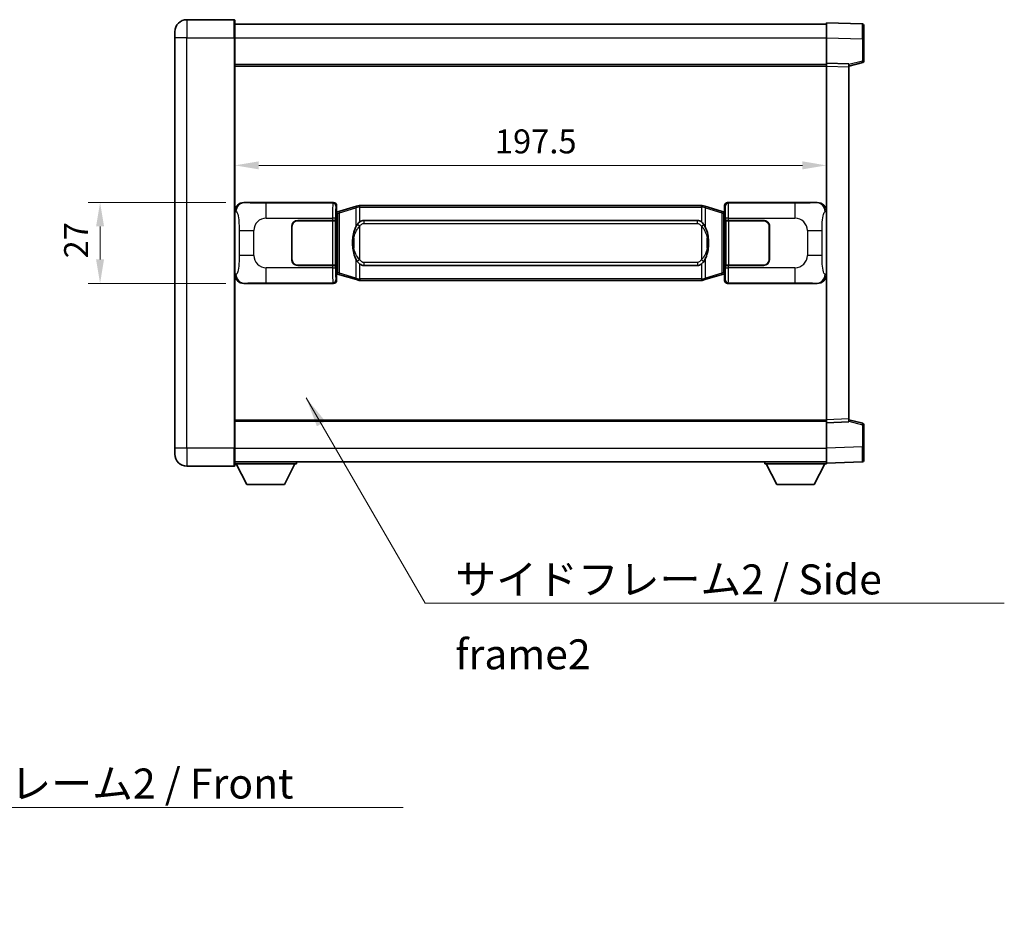
# Model space of a CAD drawing. Units: millimetres. Extents: x 58 to 9512, y 32 to 1156.
# Drawn here: x 2466 to 2795, y 351 to 651 of the extents above; entities that cross this region are included whole.
import ezdxf

# ---------------------------------------------------------------- set-up
doc = ezdxf.new("R2010")
doc.units = ezdxf.units.MM
doc.header["$LTSCALE"] = 4
doc.layers.get('Defpoints').update_dxf_attribs({"lineweight": 25})
for name, color, linetype, lineweight in [('Dimension (ISO)', 7, 'Continuous', 18), ('Dimension (ISO) @ 1', 7, 'Continuous', 18), ('Symbol (ISO)', 7, 'Continuous', 18), ('Visible (ISO)', 7, 'Continuous', 35), ('Visible Narrow (ISO)', 7, 'Continuous', 25)]:
    doc.layers.add(name, color=color, linetype=linetype, lineweight=lineweight)
doc.styles.add('Note Text (TK)', font='txt')
doc.dimstyles.new('Default - Method 1b (TK)', dxfattribs={"dimscale": 4, "dimtxt": 2.5, "dimasz": 2.5, "dimexe": 1, "dimexo": 1.499999999999999, "dimgap": 1, "dimtad": 1, "dimtoh": 1, "dimrnd": 1e-08, "dimdsep": 46, "dimtxsty": 'Note Text (TK)', "dimcen": 0.09, "dimdle": 5, "dimclrd": 100, "dimclre": 100, "dimclrt": 7, "dimadec": 1, "dimazin": 1, "dimtfac": 1, "dimtmove": 0, "dimatfit": 3, "dimfxl": 1, "dimtolj": 1, "dimlwd": -1, "dimlwe": -1, "dimarcsym": 0})
doc.dimstyles.new('Default - Method 1b (TK)$7', dxfattribs={"dimscale": 4, "dimtxt": 2.5, "dimasz": 2.5, "dimexe": 1, "dimexo": 1.499999999999999, "dimgap": 1, "dimtad": 1, "dimtoh": 1, "dimrnd": 1e-08, "dimdsep": 46, "dimtxsty": 'Note Text (TK)', "dimcen": 0.09, "dimdle": 5, "dimclrd": 100, "dimclre": 100, "dimclrt": 7, "dimadec": 1, "dimazin": 1, "dimtfac": 1, "dimtmove": 0, "dimatfit": 3, "dimfxl": 1, "dimtolj": 1, "dimlwd": -1, "dimlwe": -1, "dimarcsym": 0})

# ---------------------------------------------------------------- blocks, each defined once
blk = doc.blocks.new('*D274')
at = {"layer": 'Defpoints', "color": 0}
for p in [(2541.198005155035, 589.555356976753), (2493.198005155046, 562.555356976753), (2541.198005155047, 562.555356976753)]:
    blk.add_point(p, dxfattribs=at)
at = {"layer": 'Dimension (ISO)', "color": 100}
for p, q in [((2535.198005155035, 589.555356976753), (2489.198005155046, 589.555356976753)), ((2493.198005155046, 581.555356976753), (2493.198005155046, 570.555356976753)), ((2535.198005155046, 562.555356976753), (2489.198005155046, 562.555356976753))]:
    blk.add_line(p, q, dxfattribs=at)
for points in [[(2491.864671821712, 581.555356976753), (2494.531338488379, 581.555356976753), (2493.198005155046, 589.555356976753)], [(2491.864671821712, 570.555356976753), (2494.531338488379, 570.555356976753), (2493.198005155046, 562.555356976753)]]:
    blk.add_solid(points, dxfattribs=at)
at = {"layer": 'Dimension (ISO)', "color": 7, "insert": (2485.198005155046, 570.8962660676625), "char_height": 8, "attachment_point": 4, "rotation": 90, "style": 'Note Text (TK)'}
blk.add_mtext('\\A1;27', dxfattribs=at)
blk = doc.blocks.new('*D273')
at = {"layer": 'Defpoints', "color": 0}
for p in [(2538.162206395038, 601.9474535122177), (2735.662206395038, 601.9474535123), (2735.662206395038, 601.9474535122587)]:
    blk.add_point(p, dxfattribs=at)
at = {"layer": 'Dimension (ISO)', "color": 100}
blk.add_line((2546.162206395039, 601.9474535122587), (2727.662206395038, 601.9474535122587), dxfattribs=at)
for points in [[(2546.162206395039, 603.280786845592), (2546.162206395039, 600.6141201789254), (2538.162206395038, 601.9474535122587)], [(2727.662206395038, 603.280786845592), (2727.662206395038, 600.6141201789254), (2735.662206395038, 601.9474535122587)]]:
    blk.add_solid(points, dxfattribs=at)
at = {"layer": 'Dimension (ISO)', "color": 7, "insert": (2625.003115485947, 609.9474535122587), "char_height": 8, "attachment_point": 4, "style": 'Note Text (TK)'}
blk.add_mtext('\\A1;197.5', dxfattribs=at)

msp = doc.modelspace()

# ---------------------------------------------------------------- linework, layer by layer
at = {"layer": 'Visible (ISO)'}
for p, q in [((2537.912206395017, 650.5553569767523), (2522.162206395016, 650.5553569767458)), ((2538.162206395016, 650.3053569767526), (2538.16220639502, 644.5553569767525)), ((2538.162206395016, 649.0553569767444), (2735.662206395018, 649.0553569768261)), ((2735.662206395021, 644.5584028417393), (2735.662206395017, 649.5553569768349)), ((2747.679656143368, 649.135698384299), (2735.662206395017, 649.5553569768349)), ((2748.162206395017, 648.63600297079), (2748.16220639502, 644.1387442492038)), ((2518.162206395019, 644.5553569767441), (2518.162206395018, 646.5553569767442)), ((2518.162206395019, 644.5553569767441), (2518.162206395076, 507.5553569767436)), ((2538.162206395077, 507.555356976752), (2538.16220639502, 644.5553569767525)), ((2735.662206395024, 636.0553569768349), (2735.662206395021, 644.5584028417393)), ((2748.162206395024, 636.7243980288403), (2748.16220639502, 644.1387442492036)), ((2538.162206395023, 635.5553569767521), (2735.662206395025, 635.5553569768337)), ((2735.662206395025, 635.0559661498157), (2735.662206395024, 636.0553569768348)), ((2743.162206395024, 635.79345120565), (2735.662206395024, 636.0553569768349)), ((2735.662206395074, 517.0547478038542), (2735.662206395025, 635.0559661498157)), ((2743.162206395024, 635.0553569768379), (2747.786297747094, 636.2400414078043)), ((2743.162206395024, 635.79345120565), (2743.162206395024, 634.7940603786307)), ((2743.162206395074, 517.3166535750456), (2743.162206395024, 634.7940603786307)), ((2541.198005155035, 589.555356976753), (2571.162815568024, 589.5553569767654)), ((2572.162206395043, 588.5559661497467), (2572.162206395044, 586.5553569767659)), ((2578.752213267746, 588.2853590385785), (2579.651462964528, 588.5551339476135)), ((2579.652206395046, 588.5553569767687), (2579.651462964528, 588.5551339476135)), ((2579.652206395046, 588.5553569767688), (2579.879975754015, 588.5553569767688)), ((2693.944437036076, 588.555356976816), (2579.879975754015, 588.5553569767688)), ((2693.944437036076, 588.555356976816), (2694.172206395045, 588.555356976816)), ((2694.172949825563, 588.5551339476608), (2694.172206395045, 588.555356976816)), ((2694.172949825563, 588.5551339476608), (2695.072199522345, 588.2853590386266)), ((2701.662206395044, 586.5553569768193), (2701.662206395043, 588.5559661498002)), ((2702.661597222062, 589.5553569768197), (2732.62640763505, 589.5553569768321)), ((2571.970142162841, 586.363292744561), (2572.162206395044, 586.5553569767659)), ((2571.970142162849, 565.7474212089704), (2571.970142162841, 586.363292744561)), ((2572.152206395045, 586.3053569767657), (2571.970142162841, 586.3053569767656)), ((2572.287621533062, 586.3459815181707), (2572.152206395045, 586.3053569767657)), ((2572.225590813197, 585.8053569767657), (2572.152206395045, 586.3053569767657)), ((2573.271710076547, 586.6412080812167), (2572.287621533062, 586.3459815181707)), ((2578.752213267746, 588.2853590385785), (2573.271710076547, 586.6412080812167)), ((2700.552702713542, 586.6412080812694), (2695.072199522345, 588.2853590386266)), ((2701.536791257029, 586.3459815182241), (2700.552702713542, 586.6412080812693)), ((2701.672206395045, 586.3053569768192), (2701.536791257029, 586.3459815182241)), ((2701.598821976893, 585.8053569768192), (2701.672206395045, 586.3053569768193)), ((2701.662206395044, 586.5553569768193), (2701.85427062725, 586.3632927446148)), ((2701.854270627249, 586.3053569768193), (2701.672206395045, 586.3053569768192)), ((2701.85427062725, 586.3632927446148), (2701.854270627258, 565.747421209024)), ((2559.162206395049, 583.5553569767603), (2570.794928771086, 583.555356976765)), ((2559.162206395049, 583.4553569767603), (2570.737206395048, 583.4553569767652)), ((2570.737206395048, 583.4553569767652), (2571.737206395048, 583.4553569767655)), ((2571.794319598105, 583.5553569767656), (2570.794928771086, 583.555356976765)), ((2571.737206395048, 583.4553569767655), (2571.737206395054, 568.6553569767656)), ((2571.794319598105, 583.5553569767656), (2571.795538315385, 583.5553569767656)), ((2571.795538315385, 583.5553569767656), (2571.795538315392, 568.5553569767656)), ((2581.227206395048, 583.5803569767693), (2692.597206395048, 583.5803569768154)), ((2702.028874474712, 583.5553569768194), (2702.030093191991, 583.5553569768194)), ((2702.028874474718, 568.5553569768194), (2702.028874474712, 583.5553569768194)), ((2703.02948401901, 583.5553569768197), (2702.030093191991, 583.5553569768193)), ((2702.087206395048, 583.4553569768193), (2703.087206395049, 583.4553569768196)), ((2702.087206395054, 568.6553569768193), (2702.087206395048, 583.4553569768193)), ((2703.02948401901, 583.5553569768197), (2714.662206395048, 583.5553569768246)), ((2703.087206395049, 583.4553569768196), (2714.662206395048, 583.4553569768245)), ((2557.162206395054, 570.5553569767594), (2557.16220639505, 581.5553569767594)), ((2557.26220639505, 578.5553569767595), (2557.16220639505, 578.5553569767595)), ((2557.262206395054, 570.5553569767596), (2557.26220639505, 581.5553569767595)), ((2716.562206395049, 581.5553569768252), (2716.562206395054, 570.5553569768254)), ((2716.66220639505, 578.5553569768254), (2716.56220639505, 578.5553569768254)), ((2716.662206395049, 581.5553569768254), (2716.662206395054, 570.5553569768254)), ((2557.26220639505, 578.0553569767596), (2557.16220639505, 578.0553569767595)), ((2716.66220639505, 578.0553569768254), (2716.56220639505, 578.0553569768254)), ((2557.162206395052, 574.0553569767595), (2557.262206395052, 574.0553569767596)), ((2557.162206395053, 573.5553569767595), (2557.262206395052, 573.5553569767595)), ((2716.562206395052, 574.0553569768254), (2716.662206395052, 574.0553569768254)), ((2716.562206395052, 573.5553569768254), (2716.662206395052, 573.5553569768255)), ((2570.737206395055, 568.6553569767651), (2559.162206395054, 568.6553569767603)), ((2571.737206395054, 568.6553569767656), (2570.737206395055, 568.6553569767651)), ((2703.087206395054, 568.6553569768197), (2702.087206395054, 568.6553569768193)), ((2714.662206395054, 568.6553569768244), (2703.087206395054, 568.6553569768197)), ((2570.794928771093, 568.5553569767651), (2559.162206395054, 568.5553569767603)), ((2570.794928771093, 568.5553569767652), (2571.794319598111, 568.5553569767656)), ((2571.795538315392, 568.5553569767656), (2571.794319598111, 568.5553569767656)), ((2571.970142162849, 565.8053569767657), (2572.152206395053, 565.8053569767657)), ((2572.162206395053, 565.5553569767659), (2571.970142162849, 565.7474212089704)), ((2572.225590813205, 566.3053569767659), (2572.152206395053, 565.8053569767657)), ((2572.152206395053, 565.8053569767657), (2572.28762153307, 565.764732435361)), ((2572.162206395053, 565.5553569767659), (2572.162206395054, 563.554747803785)), ((2572.28762153307, 565.764732435361), (2573.271710076556, 565.4695058723157)), ((2573.271710076556, 565.4695058723156), (2578.752213267757, 563.8253549149582)), ((2692.597206395054, 568.5303569768154), (2581.227206395054, 568.5303569767694)), ((2695.072199522355, 563.8253549150062), (2700.552702713551, 565.4695058723682)), ((2700.552702713551, 565.4695058723681), (2701.536791257037, 565.7647324354143)), ((2701.536791257037, 565.7647324354143), (2701.672206395053, 565.8053569768193)), ((2701.598821976901, 566.3053569768193), (2701.672206395053, 565.8053569768193)), ((2701.854270627258, 565.747421209024), (2701.662206395052, 565.5553569768194)), ((2701.662206395053, 563.5547478038384), (2701.662206395052, 565.5553569768194)), ((2701.672206395053, 565.8053569768193), (2701.854270627257, 565.8053569768194)), ((2702.030093191997, 568.5553569768194), (2702.028874474718, 568.5553569768194)), ((2702.030093191997, 568.5553569768194), (2703.029484019016, 568.5553569768197)), ((2714.662206395054, 568.5553569768246), (2703.029484019016, 568.5553569768197)), ((2571.162815568035, 562.5553569767656), (2541.198005155047, 562.555356976753)), ((2579.651462964539, 563.5555800059242), (2578.752213267757, 563.8253549149582)), ((2579.651462964539, 563.5555800059242), (2579.652206395056, 563.5553569767688)), ((2579.879975754026, 563.5553569767688), (2579.652206395056, 563.5553569767688)), ((2579.879975754026, 563.5553569767688), (2693.944437036086, 563.555356976816)), ((2694.172206395056, 563.5553569768161), (2693.944437036086, 563.555356976816)), ((2694.172206395056, 563.5553569768161), (2694.172949825573, 563.5555800059714)), ((2695.072199522355, 563.8253549150062), (2694.172949825573, 563.5555800059714)), ((2732.626407635061, 562.5553569768323), (2702.661597222073, 562.5553569768198)), ((2538.162206395074, 516.5553569767511), (2735.662206395074, 516.5553569768326)), ((2735.662206395074, 516.0553569768354), (2735.662206395074, 517.0547478038542)), ((2735.662206395074, 516.0553569768352), (2743.162206395074, 516.3172627480265)), ((2735.662206395077, 507.5523111119308), (2735.662206395074, 516.0553569768352)), ((2743.162206395074, 517.3166535750456), (2743.162206395074, 516.3172627480265)), ((2747.786297747144, 515.870672545876), (2743.162206395073, 517.0553569768384)), ((2748.162206395078, 507.9719697044768), (2748.162206395074, 515.3863159248402)), ((2518.162206395076, 505.5553569767436), (2518.162206395076, 507.5553569767436)), ((2538.162206395077, 507.555356976752), (2538.162206395079, 501.8053569767519)), ((2735.662206395078, 502.5553569768355), (2735.662206395077, 507.5523111119307)), ((2748.162206395077, 507.9719697044768), (2748.162206395078, 503.4747109828912)), ((2538.162206395077, 503.0553569767513), (2735.662206395078, 503.0553569768336)), ((2558.762206395075, 503.0553569767663), (2558.762206395075, 502.3553569767663)), ((2715.062206395075, 503.0553569768271), (2715.062206395076, 502.3553569768271)), ((2735.662206395078, 502.5553569768355), (2747.679656143429, 502.9750155693814)), ((2522.162206395079, 501.5553569767453), (2537.912206395078, 501.5553569767519)), ((2538.162206395075, 502.3553569767491), (2558.762206395075, 502.3553569767663)), ((2542.21220639508, 495.4553569767525), (2538.662206395075, 502.3553569767496)), ((2554.71220639508, 495.455356976763), (2558.262206395075, 502.3553569767659)), ((2715.062206395076, 502.3553569768271), (2735.662206395076, 502.3553569768356)), ((2719.112206395077, 495.4553569768287), (2715.562206395075, 502.3553569768272)), ((2731.612206395077, 495.4553569768339), (2735.162206395076, 502.3553569768353)), ((2735.662206395076, 502.5553569768351), (2735.662206395076, 502.3553569768356)), ((2542.21220639508, 495.4553569767525), (2554.71220639508, 495.455356976763)), ((2719.112206395077, 495.4553569768287), (2731.612206395077, 495.4553569768339))]:
    msp.add_line(p, q, dxfattribs=at)
for centre, radius, start, end in [((2522.162206395018, 646.5553569767459), 4, 90.00000000002605, 180), ((2537.912206395017, 650.3053569767525), 0.2500000000000051, 0, 90.00000000002605), ((2747.662206395018, 648.6360029707896), 0.4999999999999964, 0, 88.00000000000938), ((2747.662206395023, 636.7243980288401), 0.5000000000000008, 284.3700000000222, 0), ((2559.162206395049, 581.5553569767603), 1.999999999999997, 90.00000000002605, 180), ((2559.162206395049, 581.5553569767603), 1.899999999999994, 90.00000000002605, 180), ((2714.662206395049, 581.5553569768246), 1.999999999999994, 0, 90.00000000002605), ((2714.662206395049, 581.5553569768244), 1.899999999999997, 0, 90.00000000002605), ((2559.162206395054, 570.5553569767602), 1.999999999999992, 180, 270.000000000026), ((2559.162206395054, 570.5553569767602), 1.899999999999993, 180, 270.000000000026), ((2714.662206395054, 570.5553569768246), 1.999999999999998, 270.000000000026, 0), ((2714.662206395054, 570.5553569768246), 1.899999999999998, 270.000000000026, 0), ((2747.662206395073, 515.38631592484), 0.4999999999999872, 0, 75.63000000003126), ((2522.162206395077, 505.5553569767453), 4.000000000000026, 180, 270.000000000026), ((2747.662206395077, 503.4747109828909), 0.5000000000000031, 272.0000000000037, 0), ((2537.912206395078, 501.8053569767519), 0.2500000000000129, 270.000000000026, 0)]:
    msp.add_arc(centre, radius, start, end, dxfattribs=at)
for centre, major_axis, ratio, start_param, end_param in [((2541.21835647991, 586.5535283438567), (-3.009761169310448, 0.5407089662769665), 0.9810509548508084, 4.893504061070615, 6.457641200743934), ((2571.161596850744, 588.5547474324666), (0.7079685445988941, 0.7079685445994823), 0.9987827659587185, 5.498396131367804, 7.067974482991459), ((2702.662815939341, 588.554747432521), (-0.70796854459948, 0.7079685445988978), 0.9987827659587185, 5.498396131367738, 7.067974482991393), ((2732.606056310178, 586.5535283439356), (3.009761169310004, 0.5407089662794528), 0.9810509548508083, 6.108729413615225, 7.672866553288582), ((2581.227206395051, 576.0553569767694), (-3.11e-12, 7.524999999999975), 0.4983388704318942, 0, 0.3674764456319872), ((2692.59720639505, 576.0553569768155), (-3.11e-12, 7.52499999999998), 0.4983388704318937, 5.915708861547571, 6.28318530717959), ((2581.227206395051, 576.0553569767694), (-3.11e-12, 7.524999999999975), 0.4983388704318942, 2.774116207957778, 3.141592653589796), ((2692.59720639505, 576.0553569768155), (-3.11e-12, 7.52499999999998), 0.4983388704318937, 3.141592653589797, 3.50906909922178), ((2541.218356479919, 565.5571856096495), (-3.009761169310001, -0.5407089662794525), 0.9810509548508086, 6.108729413615224, 7.672866553288582), ((2732.606056310187, 565.5571856097285), (3.009761169310451, -0.5407089662769666), 0.9810509548508086, 4.893504061070615, 6.457641200743935), ((2571.161596850755, 563.5559665210642), (0.7079685445994796, -0.7079685445988974), 0.9987827659587182, 5.498396131367737, 7.067974482991393), ((2702.662815939352, 563.5559665211186), (-0.7079685445988951, -0.7079685445994827), 0.9987827659587182, 5.498396131367804, 7.06797448299146)]:
    msp.add_ellipse(centre, major_axis=major_axis, ratio=ratio, start_param=start_param, end_param=end_param, dxfattribs=at)
for points, knots in [([(2579.674129166259, 588.0553569767687), (2579.673970369663, 588.0564445311486), (2579.673811938842, 588.0575320824684), (2579.664590866084, 588.1209766253284), (2579.656816986292, 588.1827285703486), (2579.644421798829, 588.3010117166348), (2579.640057113977, 588.3561330250845), (2579.635783625496, 588.4493770861886), (2579.635882864837, 588.4867548454852), (2579.640551109005, 588.5388285707216), (2579.645041800302, 588.5532075983455), (2579.651462964528, 588.5551339476135)], [-0.0003297627606783, -0.0003297627606783, -0.0003297627606783, -0.0003297627606783, 0, 0, 0.0189079865127627, 0.0189079865127627, 0.0385885202156436, 0.0385885202156436, 0.0581261217164882, 0.0581261217164882, 0.0775105008395076, 0.0775105008395076, 0.0775105008395076, 0.0775105008395076]), ([(2694.150283623833, 588.055356976816), (2694.150442420429, 588.0564445311959), (2694.150600851252, 588.0575320825158), (2694.159821923991, 588.1209766253769), (2694.167595803799, 588.1827285703957), (2694.179990991262, 588.3010117166821), (2694.184355676115, 588.356133025132), (2694.188629164595, 588.4493770862359), (2694.188529925254, 588.4867548455325), (2694.183861681087, 588.538828570769), (2694.17937098979, 588.5532075983928), (2694.172949825563, 588.5551339476608)], [-0.0778087688563662, -0.0778087688563662, -0.0778087688563662, -0.0778087688563662, -0.0774791395201836, -0.0774791395201836, -0.0585788033179325, -0.0585788033179325, -0.0389062325039031, -0.0389062325039031, -0.0193765360604873, -0.0193765360604873, 0, 0, 0, 0]), ([(2579.062674989896, 582.200248626591), (2578.894882471882, 581.9622509450946), (2578.752503478243, 581.7200970178701), (2578.424030157899, 581.0854282805407), (2578.264203214912, 580.6923539471804), (2577.974727917881, 579.8413857465588), (2577.854074938954, 579.3810607482515), (2577.680168649115, 578.5327064850267), (2577.619329901928, 578.1455491894764), (2577.57449352346, 577.7582931912726)], [-0.4250246405426, -0.4250246405426, -0.4250246405426, -0.4250246405426, -0.3540887224006775, -0.3540887224006775, -0.2405912533736013, -0.2405912533736013, -0.1092800848787787, -0.1092800848787787, 0, 0, 0, 0]), ([(2579.879975754018, 583.0779648912682), (2579.860279612525, 583.0627497790898), (2579.840959988607, 583.0474427298161), (2579.821995656187, 583.0320619223417), (2579.660168613275, 582.9008139281518), (2579.523058363363, 582.7645568034803), (2579.274200592406, 582.4856452774299), (2579.163498268604, 582.3432568301586), (2579.062674989896, 582.200248626591)], [-0.0902431043680341, -0.0902431043680341, -0.0902431043680341, -0.0902431043680341, -0.0852480424021081, -0.0852480424021081, -0.0852480424021081, -0.0426240212010541, -0.0426240212010541, 0, 0, 0, 0]), ([(2694.761737800201, 582.2002486266387), (2694.635525209875, 582.3792691469133), (2694.492893527384, 582.558970728391), (2694.212464210084, 582.8513860901109), (2694.088195216021, 582.9669128441326), (2693.944437036078, 583.0779648913152)], [-0.1703054540616109, -0.1703054540616109, -0.1703054540616109, -0.1703054540616109, -0.1169478545586211, -0.1169478545586211, -0.080470098678874, -0.080470098678874, -0.080470098678874, -0.080470098678874]), ([(2696.24991926664, 577.7582931913217), (2696.159852164502, 578.5362111841473), (2696.008026489887, 579.3103946522884), (2695.542152156473, 580.7905308616234), (2695.249312394736, 581.5086705728083), (2694.761737800201, 582.2002486266387)], [-0.4256482103242727, -0.4256482103242727, -0.4256482103242727, -0.4256482103242727, -0.2061268996692005, -0.2061268996692005, 0, 0, 0, 0]), ([(2577.57449352346, 577.7582931912726), (2577.512412633791, 577.2220947354724), (2577.480495248651, 576.680702467841), (2577.47407608697, 575.5433232393715), (2577.505847127323, 574.9453261120669), (2577.574493523461, 574.3524207622633)], [-0.3186227205923031, -0.3186227205923031, -0.3186227205923031, -0.3186227205923031, -0.1673124425500881, -0.1673124425500881, 0, 0, 0, 0]), ([(2696.249919266641, 574.3524207623121), (2696.31200015631, 574.8886192181125), (2696.34391754145, 575.4300114857439), (2696.350336703131, 576.5673907142134), (2696.318565662778, 577.165387841518), (2696.24991926664, 577.7582931913217)], [-0.3186227205923174, -0.3186227205923174, -0.3186227205923174, -0.3186227205923174, -0.1673124425500827, -0.1673124425500827, 0, 0, 0, 0]), ([(2577.574493523461, 574.3524207622631), (2577.664560625599, 573.5745027694376), (2577.816386300215, 572.8003193012966), (2578.282260633628, 571.3201830919616), (2578.575100395366, 570.6020433807766), (2579.062674989901, 569.910465326946)], [-0.425648210324278, -0.425648210324278, -0.425648210324278, -0.425648210324278, -0.2061268996692172, -0.2061268996692172, 0, 0, 0, 0]), ([(2694.761737800206, 569.9104653269937), (2694.92953031822, 570.1484630084902), (2695.071909311858, 570.3906169357145), (2695.400382632203, 571.025285673044), (2695.56020957519, 571.4183600064044), (2695.849684872221, 572.2693282070265), (2695.970337851148, 572.7296532053344), (2696.144244140987, 573.5780074685593), (2696.205082888174, 573.9651647641091), (2696.249919266641, 574.3524207623121)], [-0.4250246405425953, -0.4250246405425953, -0.4250246405425953, -0.4250246405425953, -0.3540887224006739, -0.3540887224006739, -0.2405912533735996, -0.2405912533735996, -0.1092800848785947, -0.1092800848785947, 0, 0, 0, 0]), ([(2579.062674989901, 569.910465326946), (2579.188887580227, 569.7314448066714), (2579.331519262718, 569.551743225194), (2579.611948580017, 569.259327863474), (2579.73621757408, 569.1438011094523), (2579.879975754023, 569.0327490622697)], [-0.1703054540616121, -0.1703054540616121, -0.1703054540616121, -0.1703054540616121, -0.116947854558622, -0.116947854558622, -0.0804700986788752, -0.0804700986788752, -0.0804700986788752, -0.0804700986788752]), ([(2693.944437036084, 569.0327490623168), (2693.964133177577, 569.047964174495), (2693.983452801495, 569.0632712237687), (2694.002417133914, 569.0786520312432), (2694.164244176826, 569.2099000254331), (2694.301354426738, 569.3461571501045), (2694.550212197696, 569.625068676155), (2694.660914521497, 569.7674571234261), (2694.761737800206, 569.9104653269937)], [-0.0902431043680325, -0.0902431043680325, -0.0902431043680325, -0.0902431043680325, -0.0852480424021071, -0.0852480424021071, -0.0852480424021071, -0.0426240212010536, -0.0426240212010536, 0, 0, 0, 0]), ([(2579.674129166269, 564.0553569767688), (2579.673970369673, 564.0542694223888), (2579.673811938853, 564.0531818710687), (2579.664590866069, 563.9897373282097), (2579.656816986302, 563.9279853831883), (2579.644421798839, 563.8097022369026), (2579.640057113987, 563.7545809284528), (2579.635783625505, 563.661336867349), (2579.635882864848, 563.6239591080522), (2579.640551109015, 563.5718853828159), (2579.645041800312, 563.557506355192), (2579.651462964539, 563.5555800059242)], [-0.0778087688561094, -0.0778087688561094, -0.0778087688561094, -0.0778087688561094, -0.0774791395199039, -0.0774791395199039, -0.0585788033179126, -0.0585788033179126, -0.0389062325038929, -0.0389062325038929, -0.0193765360604844, -0.0193765360604844, 0, 0, 0, 0]), ([(2694.150283623844, 564.0553569768161), (2694.150442420438, 564.054269422436), (2694.15060085126, 564.0531818711158), (2694.159821924014, 563.989737328261), (2694.16759580381, 563.9279853832371), (2694.179990991272, 563.80970223695), (2694.184355676125, 563.7545809285001), (2694.188629164606, 563.6613368673962), (2694.188529925265, 563.6239591080996), (2694.183861681097, 563.5718853828632), (2694.179370989799, 563.5575063552393), (2694.172949825573, 563.5555800059714)], [-0.000329762760663, -0.000329762760663, -0.000329762760663, -0.000329762760663, 0, 0, 0.0189079865111045, 0.0189079865111045, 0.0385885202119992, 0.0385885202119992, 0.0581261217108733, 0.0581261217108733, 0.0775105008319311, 0.0775105008319311, 0.0775105008319311, 0.0775105008319311])]:
    msp.add_open_spline(points, degree=3, knots=knots, dxfattribs=at)
at = {"layer": 'Visible Narrow (ISO)'}
for p, q in [((2522.162206395016, 650.5553569767459), (2522.16220639502, 644.555356976746)), ((2537.912206395021, 644.5553569767525), (2537.912206395017, 650.5553569767526)), ((2522.16220639502, 644.555356976746), (2518.162206395019, 644.5553569767441)), ((2522.16220639502, 644.555356976746), (2537.912206395021, 644.5553569767525)), ((2522.162206395077, 507.5553569767452), (2522.16220639502, 644.555356976746)), ((2537.912206395021, 644.5553569767525), (2538.16220639502, 644.5553569767525)), ((2537.912206395021, 644.5553569767525), (2537.912206395077, 507.5553569767519)), ((2538.16220639502, 644.5553569767441), (2735.662206395021, 644.5553569768257)), ((2735.662206395021, 644.5584028417393), (2747.679656143372, 644.1387442492035)), ((2747.679656143372, 644.1387442492035), (2748.16220639502, 644.1387442492036)), ((2747.679656143372, 644.1387442492035), (2747.679656143375, 636.7243980288401)), ((2538.162206395025, 635.0553569767521), (2735.662206395025, 635.0553569768337)), ((2735.662206395025, 635.0559661498158), (2743.162206395024, 634.7940603786307)), ((2747.679656143375, 636.7243980288401), (2743.162206395024, 635.5670349974744)), ((2748.162206395023, 636.7243980288403), (2747.679656143375, 636.7243980288401)), ((2541.514345879333, 589.4985258009872), (2541.198005155035, 589.555356976753)), ((2570.929736979931, 589.3222783886702), (2548.651878806459, 589.322278388661)), ((2548.651878806463, 584.3253242535656), (2548.65187880646, 589.322278388661)), ((2571.162815568024, 589.5553569767654), (2570.929736979931, 589.3222783886702)), ((2571.92912780695, 588.3228875616516), (2572.162206395043, 588.5559661497467)), ((2579.879975754016, 588.0553569767688), (2579.879975754015, 588.5553569767688)), ((2693.944437036076, 588.0553569768159), (2693.944437036076, 588.555356976816)), ((2701.662206395043, 588.5559661498002), (2701.89528498314, 588.3228875617053)), ((2702.894675810159, 589.3222783887248), (2702.661597222062, 589.5553569768197)), ((2725.17253398363, 589.3222783887339), (2702.894675810159, 589.3222783887248)), ((2725.172533983629, 589.3222783887339), (2725.172533983633, 584.3253242536384)), ((2732.62640763505, 589.5553569768321), (2732.310066910753, 589.498525801066)), ((2538.162206395044, 586.5735179346887), (2538.569464328991, 586.5003533199288)), ((2571.970142162841, 585.8053569767657), (2572.225590813197, 585.8053569767657)), ((2572.225590813197, 585.8053569767657), (2572.431295475845, 585.8670683755603)), ((2572.431295475845, 585.8670683755603), (2572.287621533062, 586.3459815181707)), ((2572.431295475845, 585.8670683755603), (2573.087354504835, 586.1622949386062)), ((2572.431295475845, 585.8670683755603), (2572.431295475853, 566.2436455779716)), ((2573.087354504835, 586.1622949386062), (2578.567857696035, 587.806445895968)), ((2573.087354504844, 565.9484190149261), (2573.087354504835, 586.1622949386062)), ((2579.674129166259, 588.0553569767687), (2578.567857696035, 587.806445895968)), ((2578.567857696035, 587.806445895968), (2578.567857696037, 581.3608426652848)), ((2579.879975754016, 588.0553569767687), (2579.674129166259, 588.0553569767687)), ((2579.879975754016, 588.0553569767688), (2693.944437036076, 588.0553569768159)), ((2579.879975754018, 583.0779648912682), (2579.879975754016, 588.0553569767688)), ((2694.150283623833, 588.055356976816), (2693.944437036076, 588.055356976816)), ((2693.944437036076, 588.0553569768159), (2693.944437036078, 583.0779648913152)), ((2695.256555094057, 587.806445896016), (2694.150283623833, 588.055356976816)), ((2695.256555094057, 587.806445896016), (2700.737058285255, 586.162294938659)), ((2695.25655509406, 581.360842665333), (2695.256555094057, 587.806445896016)), ((2700.737058285255, 586.1622949386588), (2701.393117314246, 585.8670683756135)), ((2700.737058285255, 586.162294938659), (2700.737058285263, 565.9484190149789)), ((2701.393117314246, 585.8670683756136), (2701.536791257029, 586.3459815182242)), ((2701.393117314246, 585.8670683756135), (2701.598821976893, 585.8053569768192)), ((2701.393117314254, 566.2436455780248), (2701.393117314246, 585.8670683756135)), ((2701.598821976893, 585.8053569768192), (2701.854270627249, 585.8053569768193)), ((2735.254948461097, 586.5003533200099), (2735.662206395044, 586.5735179347703)), ((2548.651878806463, 584.3253242535656), (2570.794928771086, 584.3253242535746)), ((2570.737206395048, 583.4553569767652), (2570.737206395055, 568.6553569767651)), ((2571.794319598105, 584.3253242535751), (2570.794928771086, 584.3253242535746)), ((2570.794928771086, 584.3253242535746), (2570.794928771086, 583.555356976765)), ((2571.794319598105, 583.5553569767656), (2571.794319598105, 584.325324253575)), ((2579.879975754018, 581.6240373277037), (2579.062674989896, 582.200248626591)), ((2581.227206395048, 583.5803569767693), (2581.227206395049, 582.5803569767693)), ((2581.227206395049, 582.5803569767693), (2692.597206395049, 582.5803569768154)), ((2692.597206395049, 582.5803569768154), (2692.597206395048, 583.5803569768154)), ((2693.944437036079, 581.6240373277508), (2694.761737800201, 582.2002486266387)), ((2703.02948401901, 584.3253242536293), (2702.030093191991, 584.3253242536288)), ((2702.030093191991, 584.3253242536288), (2702.030093191991, 583.5553569768194)), ((2703.02948401901, 583.5553569768197), (2703.02948401901, 584.3253242536293)), ((2703.02948401901, 584.3253242536293), (2725.172533983633, 584.3253242536384)), ((2703.087206395054, 568.6553569768197), (2703.087206395049, 583.4553569768196)), ((2539.611125961982, 580.1927073263186), (2544.519261879222, 580.1927073263205)), ((2539.611125961982, 580.1927073263186), (2539.611125961985, 571.918006627186)), ((2544.519261879225, 571.918006627188), (2544.519261879222, 580.1927073263205)), ((2579.879975754023, 570.486676625834), (2579.879975754018, 581.6240373277037)), ((2693.944437036079, 581.6240373277508), (2693.944437036084, 570.486676625881)), ((2729.305150910878, 580.1927073263967), (2734.213286828115, 580.1927073263989)), ((2729.305150910878, 580.1927073263969), (2729.305150910882, 571.9180066272643)), ((2734.213286828119, 571.9180066272665), (2734.213286828115, 580.1927073263989)), ((2577.911798667048, 577.6432817977632), (2577.91179866705, 574.4674321557728)), ((2695.912614123053, 574.4674321558214), (2695.912614123052, 577.643281797812)), ((2544.519261879225, 571.918006627188), (2539.611125961985, 571.918006627186)), ((2578.567857696042, 570.7498712882518), (2578.567857696044, 564.3042680575687)), ((2579.879975754023, 570.486676625834), (2579.062674989901, 569.910465326946)), ((2579.879975754026, 564.0553569767688), (2579.879975754023, 569.0327490622697)), ((2581.227206395054, 569.5303569767694), (2581.227206395054, 568.5303569767694)), ((2692.597206395054, 569.5303569768155), (2581.227206395054, 569.5303569767694)), ((2692.597206395054, 569.5303569768155), (2692.597206395054, 568.5303569768154)), ((2693.944437036084, 570.486676625881), (2694.761737800206, 569.9104653269937)), ((2693.944437036084, 569.0327490623167), (2693.944437036086, 564.055356976816)), ((2695.256555094067, 564.304268057617), (2695.256555094064, 570.7498712883)), ((2734.213286828119, 571.9180066272665), (2729.305150910882, 571.9180066272643)), ((2538.569464329, 565.6103606335753), (2538.162206395053, 565.5371960188148)), ((2548.651878806471, 562.788435564851), (2548.65187880647, 567.7853896999464)), ((2570.794928771093, 567.7853896999557), (2548.65187880647, 567.7853896999464)), ((2570.794928771093, 568.5553569767651), (2570.794928771093, 567.7853896999557)), ((2570.794928771093, 567.7853896999557), (2571.794319598112, 567.7853896999559)), ((2571.794319598112, 567.7853896999559), (2571.794319598111, 568.5553569767656)), ((2572.225590813205, 566.3053569767659), (2571.970142162849, 566.3053569767657)), ((2572.431295475853, 566.2436455779716), (2572.225590813205, 566.3053569767659)), ((2572.431295475853, 566.2436455779716), (2572.28762153307, 565.764732435361)), ((2573.087354504844, 565.9484190149261), (2572.431295475853, 566.2436455779714)), ((2578.567857696044, 564.3042680575687), (2573.087354504844, 565.9484190149261)), ((2700.737058285263, 565.9484190149789), (2695.256555094067, 564.304268057617)), ((2701.393117314254, 566.2436455780248), (2700.737058285263, 565.9484190149789)), ((2701.598821976901, 566.3053569768193), (2701.393117314254, 566.2436455780248)), ((2701.393117314254, 566.2436455780248), (2701.536791257037, 565.7647324354143)), ((2701.854270627257, 566.3053569768194), (2701.598821976901, 566.3053569768193)), ((2702.030093191997, 568.5553569768194), (2702.030093191997, 567.7853897000098)), ((2702.030093191997, 567.7853897000098), (2703.029484019017, 567.7853897000102)), ((2703.029484019017, 567.7853897000102), (2703.029484019016, 568.5553569768197)), ((2725.172533983641, 567.7853897000194), (2703.029484019017, 567.7853897000102)), ((2725.172533983641, 567.7853897000194), (2725.172533983641, 562.788435564924)), ((2735.662206395052, 565.5371960188965), (2735.254948461106, 565.6103606336565)), ((2541.198005155047, 562.555356976753), (2541.514345879344, 562.6121881525191)), ((2548.651878806471, 562.788435564851), (2570.929736979941, 562.7884355648602)), ((2570.929736979941, 562.7884355648602), (2571.162815568035, 562.5553569767656)), ((2572.162206395054, 563.554747803785), (2571.92912780696, 563.7878263918797)), ((2578.567857696044, 564.3042680575688), (2579.674129166269, 564.0553569767688)), ((2579.674129166269, 564.0553569767688), (2579.879975754026, 564.0553569767688)), ((2579.879975754026, 564.0553569767688), (2579.879975754026, 563.5553569767688)), ((2693.944437036086, 564.055356976816), (2579.879975754026, 564.0553569767688)), ((2693.944437036086, 564.055356976816), (2693.944437036086, 563.555356976816)), ((2693.944437036086, 564.0553569768161), (2694.150283623843, 564.0553569768161)), ((2694.150283623843, 564.0553569768161), (2695.256555094067, 564.304268057617)), ((2701.89528498315, 563.7878263919335), (2701.662206395053, 563.5547478038384)), ((2702.661597222073, 562.5553569768198), (2702.894675810169, 562.7884355649148)), ((2702.894675810169, 562.7884355649148), (2725.172533983641, 562.788435564924)), ((2732.310066910765, 562.612188152598), (2732.626407635061, 562.5553569768323)), ((2538.162206395073, 517.055356976751), (2735.662206395074, 517.0553569768326)), ((2743.162206395074, 517.3166535750456), (2735.662206395074, 517.0547478038542)), ((2743.162206395074, 516.543678956202), (2747.679656143425, 515.38631592484)), ((2747.679656143425, 515.38631592484), (2748.162206395074, 515.3863159248402)), ((2747.679656143425, 515.38631592484), (2747.679656143429, 507.9719697044765)), ((2522.162206395077, 507.5553569767452), (2518.162206395076, 507.5553569767436)), ((2537.912206395077, 507.5553569767519), (2522.162206395077, 507.5553569767452)), ((2522.162206395078, 507.5553569767452), (2522.162206395079, 501.5553569767453)), ((2537.912206395078, 507.5553569767519), (2538.162206395077, 507.555356976752)), ((2537.912206395078, 501.5553569767519), (2537.912206395078, 507.5553569767519)), ((2538.162206395077, 507.5553569767508), (2735.662206395077, 507.555356976833)), ((2747.679656143429, 507.9719697044765), (2735.662206395077, 507.5523111119308)), ((2747.679656143429, 507.9719697044765), (2748.162206395078, 507.9719697044768))]:
    msp.add_line(p, q, dxfattribs=at)
for centre, radius, start, end in [((2548.651878806465, 580.1927073263222), 4.132616927243266, 90.00000000002605, 180), ((2725.172533983635, 580.1927073263952), 4.132616927243271, 0, 90.00000000002605), ((2548.651878806468, 571.9180066271897), 4.132616927243267, 180, 270.000000000026), ((2725.172533983638, 571.9180066272627), 4.13261692724327, 270.000000000026, 0)]:
    msp.add_arc(centre, radius, start, end, dxfattribs=at)
for centre, major_axis, ratio, start_param, end_param in [((2747.662206395019, 644.1332600214449), (-0.0174478396315694, -5.002438399508206), 0.003484384487625, 1.57190479526665, 3.141483155436997), ((2747.662206395023, 636.7243980288401), (0.1240913520706667, -0.4843566210358585), 0.0338088728047705, 0, 1.562134767028284), ((2541.514345879334, 586.5003533199298), (0.5304630476618852, 2.952729069024997), 0.981050954850753, 0.1811150806857036, 1.745252220359086), ((2570.934611849052, 584.3253242535746), (2.0532e-12, -4.999999999999987), 0.0279366155931035, 3.176499238729459, 4.712388980384621), ((2570.929736979931, 588.3228875616512), (0.7071067811900245, -0.7071067811830575), 0.9987827659587276, 0.7860071509785564, 2.355585502602238), ((2702.894675810159, 588.3228875617056), (0.707106781183725, 0.7071067811893608), 0.9987827659587074, 0.7860071509795077, 2.355585502603169), ((2702.889800941042, 584.3253242536293), (-2.0599e-12, 4.999999999999988), 0.0279366155936924, 4.712388980384591, 6.248278722219518), ((2732.310066910754, 586.5003533200088), (-0.5304630476658783, 2.952729069024279), 0.9810509548508654, 4.537933086819982, 6.102070226493347), ((2571.934002676071, 584.3253242535752), (-1.6404e-12, 3.999999999999989), 0.0349207694914532, 0.0349065851043964, 1.570796326794829), ((2573.415384019331, 586.1622949386064), (-0.1436739427833733, 0.4789131426105101), 0.6398634018604344, 0, 1.381144297557245), ((2578.89588721053, 587.8064458959681), (-0.1436739427833733, 0.4789131426105279), 0.6398634018604279, 0, 1.381144297557105), ((2694.928525579561, 587.8064458960159), (0.1436739427829685, 0.4789131426106466), 0.6398634018608612, 4.902041009622317, 6.283185307179564), ((2700.40902877076, 586.1622949386588), (0.1436739427829774, 0.4789131426106512), 0.6398634018608602, 4.902041009622328, 6.283185307179602), ((2701.890410114023, 584.3253242536288), (1.6457e-12, -3.999999999999991), 0.0349207694920422, 1.570796326794811, 3.106686068601854), ((2578.567857696039, 577.6432817977636), (-0.993364172578782, 0.1150113935090539), 0.0994819257389761, 0, 0.8609654112112883), ((2695.256555094061, 577.6432817978117), (0.9933641725787312, 0.1150113935098918), 0.099481925739048, 5.422219895886769, 6.283185307126235), ((2578.56785769604, 574.467432155773), (-0.9933641725786957, -0.1150113935098768), 0.099481925738945, 5.422219895968473, 6.283185307241687), ((2695.256555094063, 574.4674321558211), (0.9933641725788085, -0.1150113935090686), 0.0994819257390132, 5.72479e-11, 0.8609654112956304), ((2541.514345879343, 565.6103606335764), (0.5304630476638469, -2.952729069024641), 0.9810509548507539, 4.537933086820654, 6.102070226494026), ((2570.934611849059, 567.7853896999558), (2.062e-12, -4.999999999999984), 0.0279366155931035, 4.712388980384677, 6.248278722177119), ((2571.934002676078, 567.7853896999562), (-1.6474e-12, 3.999999999999988), 0.0349207694914532, 1.570796326794882, 3.106686068574317), ((2573.415384019339, 565.9484190149262), (-0.1436739427829774, -0.4789131426106532), 0.6398634018604195, 4.9020410096225, 6.283185307180281), ((2700.409028770768, 565.9484190149788), (0.1436739427833733, -0.4789131426105324), 0.6398634018608531, 1.694e-13, 1.381144297557289), ((2701.890410114029, 567.7853897000098), (1.6387e-12, -3.999999999999992), 0.0349207694920422, 0.0349065851327914, 1.570796326794758), ((2702.889800941049, 567.7853897000102), (-2.051e-12, 4.99999999999999), 0.0279366155936924, 3.176499238773439, 4.712388980384564), ((2732.310066910763, 565.6103606336553), (-0.530463047662976, -2.952729069024803), 0.9810509548508665, 0.1811150806861068, 1.745252220359468), ((2570.929736979941, 563.7878263918793), (-0.7071067811893063, -0.707106781183779), 0.9987827659587292, 0.7860071509873912, 2.355585502611072), ((2578.89588721054, 564.304268057569), (-0.1436739427829774, -0.4789131426106465), 0.639863401860418, 4.902041009622502, 6.283185307180277), ((2694.928525579571, 564.3042680576168), (0.1436739427833733, -0.4789131426105345), 0.6398634018608524, 1.587e-13, 1.38114429755729), ((2702.894675810169, 563.7878263919339), (-0.707106781183824, 0.7071067811892582), 0.998782765958709, 0.7860071509873344, 2.355585502610997), ((2747.662206395073, 515.38631592484), (0.1240913520702612, 0.4843566210359606), 0.0338088728047898, 4.721050540129416, 6.283185307132386), ((2747.662206395075, 507.9774539322357), (0.0174478396357372, -5.002438399508195), 0.0034843844876251, 0.0001095109782359, 1.569687862602362)]:
    msp.add_ellipse(centre, major_axis=major_axis, ratio=ratio, start_param=start_param, end_param=end_param, dxfattribs=at)
for points, knots in [([(2548.651878806459, 589.322278388661), (2548.115539428274, 589.3222783886608), (2547.480279902079, 589.3225801333983), (2546.780129420808, 589.3269607525222), (2545.821614987496, 589.3329578728119), (2544.771254456327, 589.3464894333255), (2543.911154806858, 589.3668473787006), (2543.089106345284, 589.386304679592), (2542.429690350819, 589.4121939287371), (2542.049823396915, 589.4383312389801), (2541.752550814149, 589.4587855207824), (2541.619073870936, 589.4797112303638), (2541.514345879333, 589.4985258009872)], [0, 0, 0, 0, 0.2127021665085032, 0.2127021665085032, 0.2127021665085032, 0.5038939917641443, 0.5038939917641443, 0.5038939917641443, 0.7822033622209533, 0.7822033622209533, 0.7822033622209533, 1, 1, 1, 1]), ([(2732.310066910753, 589.498525801066), (2732.201883226063, 589.479090409011), (2732.061457451403, 589.4574782099148), (2731.743920713434, 589.4362449061051), (2731.298697519028, 589.4064733608963), (2730.498794394381, 589.3780283725972), (2729.506319357192, 589.3579682424086), (2728.642449811423, 589.3405075155343), (2727.661781965956, 589.3298515098942), (2726.778716291921, 589.3254535272862), (2726.18377420192, 589.3224905030835), (2725.638991398836, 589.322278388734), (2725.17253398363, 589.3222783887339)], [0, 0, 0, 0, 0.2249832392247546, 0.2249832392247546, 0.2249832392247546, 0.540435734882797, 0.540435734882797, 0.540435734882797, 0.8150117130425895, 0.8150117130425895, 0.8150117130425895, 1, 1, 1, 1]), ([(2538.569464328991, 586.5003533199288), (2538.706886753158, 586.4756651361378), (2538.856639737791, 586.4121871986472), (2539.000243976522, 586.0873627187588), (2539.188033755986, 585.6625931020563), (2539.362268426713, 584.7964405814992), (2539.469210543264, 583.7443702973083), (2539.550941284416, 582.9403233339184), (2539.592615541636, 582.0492514809902), (2539.605130767816, 581.2443680507076), (2539.610867364141, 580.8754341408192), (2539.611125961982, 580.5228264734769), (2539.611125961982, 580.1927073263186)], [0, 0, 0, 0, 0.2655907929780169, 0.2655907929780169, 0.2655907929780169, 0.6129011292299753, 0.6129011292299753, 0.6129011292299753, 0.8783337960523148, 0.8783337960523148, 0.8783337960523148, 1, 1, 1, 1]), ([(2734.213286828115, 580.1927073263989), (2734.213286828115, 580.7891789264119), (2734.215801053295, 581.45843540926), (2734.24503654886, 582.1614739189909), (2734.289581376869, 583.2326625167586), (2734.396063104901, 584.327209652243), (2734.550432657792, 585.1160480845521), (2734.680406186326, 585.78022124934), (2734.837115223825, 586.1946543556444), (2734.99220838307, 586.3647787329809), (2735.081965335351, 586.4632346912765), (2735.170500503948, 586.4851820937743), (2735.254948461097, 586.5003533200099)], [0, 0, 0, 0, 0.2198310396742269, 0.2198310396742269, 0.2198310396742269, 0.5547778453970024, 0.5547778453970024, 0.5547778453970024, 0.8367908291473675, 0.8367908291473675, 0.8367908291473675, 1, 1, 1, 1]), ([(2579.879975754018, 581.6240373277037), (2579.961843896085, 581.740159478029), (2580.049890110584, 581.852974314177), (2580.239696976289, 582.065703546481), (2580.340983672282, 582.1654317659455), (2580.45190439728, 582.2553927663331), (2580.579177752829, 582.3586163829124), (2580.719254330174, 582.4490254448762), (2580.983599423983, 582.5532782976214), (2581.106072661543, 582.5803569767693), (2581.227206395049, 582.5803569767693)], [0, 0, 0, 0, 0.0426240212010541, 0.0426240212010541, 0.0852480424021081, 0.0852480424021081, 0.0852480424021081, 0.1341559647525526, 0.1341559647525526, 0.1704960848042162, 0.1704960848042162, 0.1704960848042162, 0.1704960848042162]), ([(2692.597206395049, 582.5803569768154), (2692.702458712894, 582.5803569768154), (2692.808264569784, 582.5602476724367), (2693.176964662564, 582.4325231812273), (2693.405773836283, 582.2478031260152), (2693.728848089984, 581.9109201079766), (2693.841952863695, 581.7694013505692), (2693.944437036079, 581.6240373277508)], [0, 0, 0, 0, 0.0315756953538372, 0.0315756953538372, 0.1169478545586211, 0.1169478545586211, 0.1703054540616109, 0.1703054540616109, 0.1703054540616109, 0.1703054540616109]), ([(2577.911798667048, 577.6432817977632), (2577.974329203957, 578.0033365318315), (2578.059034683292, 578.3622204349831), (2578.299361306955, 579.143798896733), (2578.465418689264, 579.5648631427318), (2578.856323209329, 580.3309557234936), (2579.070366119954, 580.6800834593698), (2579.494581463338, 581.2265230018755), (2579.675605366367, 581.4307840607), (2579.879975754018, 581.6240373277037)], [0, 0, 0, 0, 0.1092800848787787, 0.1092800848787787, 0.2405912533736013, 0.2405912533736013, 0.3540887224006775, 0.3540887224006775, 0.4250246405426, 0.4250246405426, 0.4250246405426, 0.4250246405426]), ([(2693.944437036079, 581.6240373277508), (2694.53830027905, 581.0624784190654), (2694.942391760115, 580.4221362835553), (2695.574747874689, 579.0827576639771), (2695.787003080258, 578.3665580216351), (2695.912614123052, 577.643281797812)], [0, 0, 0, 0, 0.2061268996692005, 0.2061268996692005, 0.4256482103242727, 0.4256482103242727, 0.4256482103242727, 0.4256482103242727]), ([(2577.91179866705, 574.4674321557728), (2577.847974065182, 575.0186912170689), (2577.818224391993, 575.5772378318953), (2577.824218386846, 576.6392838715012), (2577.854078403646, 577.1447464792495), (2577.911798667048, 577.6432817977632)], [0, 0, 0, 0, 0.1673124425500881, 0.1673124425500881, 0.3186227205923031, 0.3186227205923031, 0.3186227205923031, 0.3186227205923031]), ([(2695.912614123052, 577.643281797812), (2695.97643872492, 577.0920227365159), (2696.006188398109, 576.5334761216895), (2696.000194403257, 575.4714300820837), (2695.970334386456, 574.9659674743353), (2695.912614123053, 574.4674321558214)], [0, 0, 0, 0, 0.1673124425500827, 0.1673124425500827, 0.3186227205923174, 0.3186227205923174, 0.3186227205923174, 0.3186227205923174]), ([(2579.879975754023, 570.486676625834), (2579.286112511053, 571.0482355345194), (2578.882021029988, 571.6885776700296), (2578.249664915413, 573.0279562896078), (2578.037409709843, 573.7441559319498), (2577.91179866705, 574.4674321557728)], [0, 0, 0, 0, 0.2061268996692172, 0.2061268996692172, 0.425648210324278, 0.425648210324278, 0.425648210324278, 0.425648210324278]), ([(2695.912614123053, 574.4674321558214), (2695.850083586145, 574.1073774217539), (2695.76537810681, 573.7484935186029), (2695.525051483147, 572.9669150568528), (2695.358994100839, 572.5458508108536), (2694.968089580774, 571.7797582300911), (2694.754046670149, 571.4306304942149), (2694.329831326765, 570.8841909517093), (2694.148807423735, 570.6799298928848), (2693.944437036084, 570.486676625881)], [0, 0, 0, 0, 0.1092800848785947, 0.1092800848785947, 0.2405912533735996, 0.2405912533735996, 0.3540887224006739, 0.3540887224006739, 0.4250246405425953, 0.4250246405425953, 0.4250246405425953, 0.4250246405425953]), ([(2539.611125961985, 571.918006627186), (2539.611125961986, 571.321535027173), (2539.608611736806, 570.6522785443249), (2539.579376241241, 569.9492400345941), (2539.534831413231, 568.8780514368264), (2539.428349685199, 567.7835043013421), (2539.273980132308, 566.9946658690328), (2539.144006603774, 566.330492704245), (2538.987297566274, 565.9160595979407), (2538.832204407028, 565.7459352206042), (2538.742447454747, 565.6474792623087), (2538.65391228615, 565.6255318598108), (2538.569464329, 565.6103606335753)], [0, 0, 0, 0, 0.2198310396742269, 0.2198310396742269, 0.2198310396742269, 0.5547778453970024, 0.5547778453970024, 0.5547778453970024, 0.8367908291473675, 0.8367908291473675, 0.8367908291473675, 1, 1, 1, 1]), ([(2581.227206395054, 569.5303569767694), (2581.121954077208, 569.5303569767694), (2581.016148220318, 569.5504662811481), (2580.647448127538, 569.6781907723575), (2580.418638953819, 569.8629108275697), (2580.095564700118, 570.1997938456083), (2579.982459926407, 570.3413126030157), (2579.879975754023, 570.486676625834)], [0, 0, 0, 0, 0.031575695353838, 0.031575695353838, 0.116947854558622, 0.116947854558622, 0.1703054540616121, 0.1703054540616121, 0.1703054540616121, 0.1703054540616121]), ([(2693.944437036084, 570.486676625881), (2693.862568894016, 570.3705544755559), (2693.774522679519, 570.2577396394079), (2693.584715813813, 570.0450104071037), (2693.48342911782, 569.9452821876394), (2693.372508392822, 569.8553211872518), (2693.245235037272, 569.7520975706725), (2693.105158459928, 569.6616885087087), (2692.84081336612, 569.5574356559634), (2692.718340128559, 569.5303569768155), (2692.597206395054, 569.5303569768155)], [0, 0, 0, 0, 0.0426240212010536, 0.0426240212010536, 0.0852480424021071, 0.0852480424021071, 0.0852480424021071, 0.1341559647525505, 0.1341559647525505, 0.1704960848042142, 0.1704960848042142, 0.1704960848042142, 0.1704960848042142]), ([(2735.254948461106, 565.6103606336565), (2735.11752603694, 565.6350488174473), (2734.967773052308, 565.6985267549379), (2734.824168813577, 566.0233512348264), (2734.636379034114, 566.4481208515288), (2734.462144363387, 567.3142733720858), (2734.355202246836, 568.3663436562767), (2734.273471505685, 569.1703906196667), (2734.231797248465, 570.0614624725947), (2734.219282022284, 570.8663459028774), (2734.213545425959, 571.2352798127657), (2734.213286828119, 571.5878874801082), (2734.213286828119, 571.9180066272665)], [0, 0, 0, 0, 0.2655907929780169, 0.2655907929780169, 0.2655907929780169, 0.6129011292299753, 0.6129011292299753, 0.6129011292299753, 0.8783337960523148, 0.8783337960523148, 0.8783337960523148, 1, 1, 1, 1]), ([(2541.514345879344, 562.6121881525191), (2541.622529564036, 562.6316235445742), (2541.762955338695, 562.6532357436704), (2542.080492076664, 562.67446904748), (2542.525715271071, 562.7042405926888), (2543.325618395718, 562.7326855809879), (2544.318093432908, 562.7527457111764), (2545.181962978677, 562.7702064380506), (2546.162630824144, 562.7808624436907), (2547.045696498179, 562.7852604262989), (2547.64063858818, 562.7882234505015), (2548.185421391265, 562.7884355648509), (2548.651878806471, 562.788435564851)], [0, 0, 0, 0, 0.2249832392247546, 0.2249832392247546, 0.2249832392247546, 0.540435734882797, 0.540435734882797, 0.540435734882797, 0.8150117130425895, 0.8150117130425895, 0.8150117130425895, 1, 1, 1, 1]), ([(2725.172533983641, 562.788435564924), (2725.708873361826, 562.788435564924), (2726.344132888022, 562.7881338201865), (2727.044283369293, 562.7837532010628), (2728.002797802604, 562.7777560807731), (2729.053158333773, 562.7642245202596), (2729.913257983242, 562.7438665748845), (2730.735306444815, 562.7244092739929), (2731.39472243928, 562.6985200248481), (2731.774589393183, 562.6723827146049), (2732.07186197595, 562.6519284328028), (2732.205338919162, 562.6310027232213), (2732.310066910765, 562.612188152598)], [0, 0, 0, 0, 0.2127021665085032, 0.2127021665085032, 0.2127021665085032, 0.5038939917641443, 0.5038939917641443, 0.5038939917641443, 0.7822033622209533, 0.7822033622209533, 0.7822033622209533, 1, 1, 1, 1])]:
    msp.add_open_spline(points, degree=3, knots=knots, dxfattribs=at)

# ---------------------------------------------------------------- texts
at = {"layer": 'Symbol (ISO)', "color": 7, "char_height": 10, "attachment_point": 1, "line_spacing_factor": 1.5, "style": 'Note Text (TK)'}
for s, insert, width in [('{\\fＭＳ Ｐゴシック|b0|i0;サイドフレーム2 / Side frame2}', (2611.764341580741, 468.7917887269861), 190.2923965454101), ('{\\fＭＳ Ｐゴシック|b0|i0;フロントフレーム2 / Front frame2}', (2395.025102703609, 400.677478705755), 206.7251396179199)]:
    msp.add_mtext(s, dxfattribs=dict(at, insert=insert, width=width))

# ---------------------------------------------------------------- dimensions: what is measured, and where the dimension line sits
at = {"layer": 'Dimension (ISO) @ 1', "color": 100}
dim = msp.add_linear_dim(base=(2735.662206395038, 601.9474535122587), p1=(2538.162206395038, 601.9474535122177), p2=(2735.662206395038, 601.9474535123), dimstyle='Default - Method 1b (TK)', override={"dimscale": 1, "dimtxt": 8, "dimasz": 8, "dimexe": 4, "dimexo": 5.999999999999999, "dimgap": 4, "dimtoh": 0, "dimdec": 2, "dimcen": 0.36, "dimse1": 1, "dimse2": 1, "dimtol": 0, "dimlim": 0, "dimtp": 0, "dimtm": 0, "dimtdec": 2, "dimtix": 0, "dimtofl": 0, "dimtmove": 0, "dimatfit": 1}, dxfattribs=at)
dim.commit()
dim.dimension.update_dxf_attribs({"geometry": '*D273', "text_midpoint": (2636.912206395038, 601.9474535122587), "dimtype": 128})
dim = msp.add_linear_dim(base=(2493.198005155046, 562.555356976753), p1=(2541.198005155035, 589.555356976753), p2=(2541.198005155047, 562.555356976753), angle=270, dimstyle='Default - Method 1b (TK)', override={"dimscale": 1, "dimtxt": 8, "dimasz": 8, "dimexe": 4, "dimexo": 5.999999999999999, "dimgap": 4, "dimtoh": 0, "dimdec": 2, "dimcen": 0.36, "dimtol": 0, "dimlim": 0, "dimtp": 0, "dimtm": 0, "dimtdec": 2, "dimtix": 0, "dimtofl": 1, "dimtmove": 0, "dimatfit": 1}, dxfattribs=at)
dim.commit()
dim.dimension.update_dxf_attribs({"geometry": '*D274', "text_midpoint": (2493.198005155046, 576.0553569767535), "dimtype": 128})

# ---------------------------------------------------------------- leaders
at = {"layer": 'Symbol (ISO)', "color": 100, "annotation_type": 0, "has_hookline": 1, "hookline_direction": 0}
for points, text_width in [([(2561.98972487415, 524.3501123810134), (2601.76434158074, 455.8305977451393), (2611.764341580741, 455.8305977451393)], 183.2954545454546), ([(2364.256312634968, 351.3715457618196), (2385.025102703609, 387.6913679837299), (2395.025102703609, 387.6913679837299)], 199.375)]:
    msp.add_leader(points, dimstyle='Default - Method 1b (TK)$7', override={"dimgap": 0, "dimtad": 1}, dxfattribs=dict(at, text_width=text_width))

doc.saveas('drawing.dxf')
